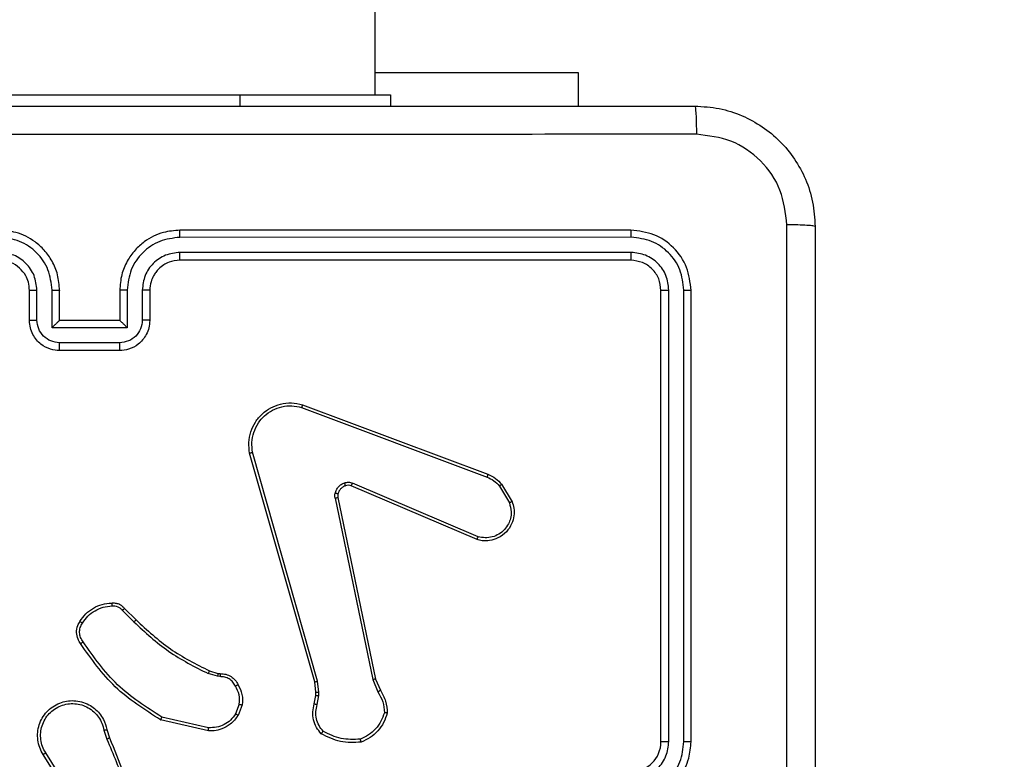
# Model space of a CAD drawing. Units: millimetres. Extents: x -336 to 1280, y 58 to 1155.
# Drawn here: x 678 to 685, y 334 to 339 of the extents above; entities that cross this region are included whole.
import ezdxf

# ---------------------------------------------------------------- set-up
doc = ezdxf.new("R2010")
doc.units = ezdxf.units.MM
doc.header["$PDSIZE"] = -1
doc.layers.add('VP-DIM', color=7, linetype='Continuous')
doc.layers.add('VP-EQ', color=194, linetype='Continuous')
doc.dimstyles.get("Standard").update_dxf_attribs({"dimtxt": 14, "dimasz": 20, "dimexe": 20, "dimexo": 50, "dimgap": 20, "dimtad": 0, "dimdec": 0, "dimzin": 0, "dimdsep": 46, "dimtxsty": 'Standard', "dimcen": -0.09, "dimadec": 0, "dimazin": 0, "dimtfac": 1, "dimtdec": 4, "dimtofl": 0, "dimtmove": 0, "dimatfit": 3, "dimfxl": 70, "dimfxlon": 1, "dimtolj": 1, "dimtzin": 0, "dimarcsym": 0})

# ---------------------------------------------------------------- blocks, each defined once
blk = doc.blocks.new('*D55')
at = {"layer": 'Defpoints', "color": 0}
for p in [(564.6265, 785.8779), (531.967, 210.9416), (1156.9915, 210.9416)]:
    blk.add_point(p, dxfattribs=at)
at = {"layer": 'VP-DIM', "color": 0, "lineweight": -2}
for p, q in [((1086.9915, 785.8779), (1176.9915, 785.8779)), ((1156.9915, 765.8779), (1156.9915, 535.9097)), ((1156.9915, 230.9416), (1156.9915, 460.9097)), ((1086.9915, 210.9416), (1176.9915, 210.9416))]:
    blk.add_line(p, q, dxfattribs=at)
at = {"layer": 'VP-DIM', "color": 0}
for points in [[(1160.3248, 765.8779), (1153.6581, 765.8779), (1156.9915, 785.8779)], [(1153.6581, 230.9416), (1160.3248, 230.9416), (1156.9915, 210.9416)]]:
    blk.add_solid(points, dxfattribs=at)
at = {"layer": 'VP-DIM', "color": 0, "insert": (1156.9915, 498.4097), "char_height": 14, "attachment_point": 5, "rotation": 90}
blk.add_mtext('\\A1;580', dxfattribs=at)
blk = doc.blocks.new('*D56')
at = {"layer": 'Defpoints', "color": 0}
for p in [(863.717, 953.7737), (604.5544, 58.4439), (1260.1357, 58.4439)]:
    blk.add_point(p, dxfattribs=at)
at = {"layer": 'VP-DIM', "color": 0, "lineweight": -2}
for p, q in [((1190.1357, 953.7737), (1280.1357, 953.7737)), ((1260.1357, 933.7737), (1260.1357, 540.7604)), ((1260.1357, 78.4439), (1260.1357, 463.427)), ((1190.1357, 58.4439), (1280.1357, 58.4439))]:
    blk.add_line(p, q, dxfattribs=at)
at = {"layer": 'VP-DIM', "color": 0}
for points in [[(1263.469, 933.7737), (1256.8024, 933.7737), (1260.1357, 953.7737)], [(1256.8024, 78.4439), (1263.469, 78.4439), (1260.1357, 58.4439)]]:
    blk.add_solid(points, dxfattribs=at)
at = {"layer": 'VP-DIM', "color": 0, "insert": (1260.1357, 502.0937), "char_height": 14, "attachment_point": 5, "rotation": 90}
blk.add_mtext('\\A1;895', dxfattribs=at)
blk = doc.blocks.new('RC1505_')
at = {"layer": 'VP-EQ', "color": 0, "linetype": 'Continuous', "lineweight": 25}
for p, q in [((680.617, 338.8909), (680.617, 477.0909)), ((680.617, 339.0402), (681.967, 339.0402)), ((681.967, 339.0402), (681.967, 338.8159)), ((677.717, 338.8909), (679.717, 338.8909)), ((679.717, 338.8909), (680.717, 338.8909)), ((679.717, 338.8909), (679.717, 338.8159)), ((680.717, 338.8909), (680.717, 338.8159)), ((682.317, 337.9909), (679.317, 337.9909)), ((682.3194, 337.9435), (679.3174, 337.9434)), ((682.317, 337.7909), (679.317, 337.7909)), ((682.3194, 337.8434), (679.3174, 337.8434)), ((678.317, 337.3909), (678.317, 337.5909)), ((678.3668, 337.3931), (678.3668, 337.5932)), ((678.4668, 337.343), (678.4668, 337.5932)), ((678.517, 337.3909), (678.517, 337.5909)), ((678.917, 337.5909), (678.917, 337.3909)), ((678.9671, 337.5932), (678.9671, 337.343)), ((679.0672, 337.5932), (679.0672, 337.3931)), ((679.117, 337.5909), (679.117, 337.3909)), ((682.517, 334.5909), (682.517, 337.5909)), ((682.5695, 334.5913), (682.5695, 337.5933)), ((682.6695, 334.5913), (682.6696, 337.5933)), ((682.717, 334.5909), (682.717, 337.5909)), ((678.517, 337.3909), (678.5169, 337.3909)), ((678.917, 337.3909), (678.517, 337.3909)), ((678.917, 337.3909), (678.917, 337.3909)), ((678.9671, 337.343), (678.4668, 337.343)), ((678.9171, 337.243), (678.5169, 337.243)), ((678.917, 337.1909), (678.517, 337.1909)), ((680.1268, 336.8127), (681.3599, 336.35)), ((680.1329, 336.8309), (681.3663, 336.3681)), ((680.214, 334.988), (679.7811, 336.5093)), ((680.2336, 334.9937), (679.8008, 336.5147)), ((681.2934, 335.9344), (680.4566, 336.291)), ((681.301, 335.9537), (680.4649, 336.31)), ((681.442, 336.2903), (681.5088, 336.1789)), ((681.457, 336.3022), (681.5265, 336.1859)), ((680.3492, 336.2106), (680.6001, 335.0037)), ((680.3683, 336.2141), (680.6193, 335.0075)), ((678.9348, 335.4636), (679.0115, 335.3869)), ((678.9498, 335.4764), (679.0256, 335.4007)), ((679.568, 335.0256), (679.5057, 335.0435)), ((679.5137, 335.0616), (679.5706, 335.0452)), ((679.5706, 335.0452), (679.585, 335.0431)), ((679.5843, 335.0233), (679.568, 335.0256)), ((680.2218, 334.9211), (680.214, 334.988)), ((680.2422, 334.9204), (680.2336, 334.9937)), ((680.6001, 335.0037), (680.6346, 334.9218)), ((680.6193, 335.0075), (680.6508, 334.9327)), ((680.2208, 334.8986), (680.2218, 334.9211)), ((680.2412, 334.898), (680.2422, 334.9204)), ((679.7125, 334.8392), (679.6873, 334.7761)), ((679.7319, 334.8353), (679.7043, 334.7657)), ((680.2109, 334.8432), (680.2208, 334.8986)), ((680.2303, 334.8373), (680.2412, 334.898)), ((679.5066, 334.6637), (679.1893, 334.7361)), ((679.5084, 334.6838), (679.1978, 334.7544)), ((678.8119, 334.6679), (678.8314, 334.6069)), ((678.8316, 334.6712), (678.8494, 334.6155)), ((678.6001, 334.2002), (678.4078, 334.5061)), ((678.6167, 334.2115), (678.4246, 334.5169))]:
    blk.add_line(p, q, dxfattribs=at)
blk.add_arc((682.317, 334.5909), 0.2, 269.99994, 359.99664, dxfattribs=at)
for points, knots in [([(674.692, 338.8159), (675.5859, 338.8159), (677.3742, 338.8159), (680.0598, 338.8159), (681.848, 338.8159), (682.742, 338.8159)], [0, 0, 0, 0, 0.333296, 0.666701, 1, 1, 1, 1]), ([(682.742, 338.8159), (682.7433, 338.8131), (682.746, 338.8075), (682.7495, 338.7647), (682.752, 338.7029), (682.7525, 338.6531), (682.7527, 338.6282)], [0, 0, 0, 0, 0.250387, 0.500111, 0.750067, 1, 1, 1, 1]), ([(682.742, 338.8159), (682.7965, 338.8126), (682.9042, 338.8062), (683.1044, 338.7413), (683.322, 338.5958), (683.4675, 338.3781), (683.5323, 338.1779), (683.5387, 338.0704), (683.542, 338.0159)], [0, 0, 0, 0, 0.130543, 0.257575, 0.500016, 0.742661, 0.869631, 1, 1, 1, 1]), ([(682.7527, 338.6282), (681.8562, 338.6282), (680.0634, 338.6281), (677.3706, 338.6281), (675.5777, 338.6282), (674.6813, 338.6282)], [0, 0, 0, 0, 0.333336, 0.666664, 1, 1, 1, 1]), ([(683.3543, 338.0266), (683.3452, 338.1053), (683.3271, 338.2629), (683.1881, 338.462), (682.9888, 338.6005), (682.8314, 338.619), (682.7527, 338.6282)], [0, 0, 0, 0, 0.249949, 0.500045, 0.749965, 1, 1, 1, 1]), ([(678.517, 337.5909), (678.5143, 337.6259), (678.5092, 337.6934), (678.471, 337.7844), (678.4188, 337.8582), (678.341, 337.9284), (678.2386, 337.9809), (678.1542, 337.9878), (678.117, 337.9909)], [0, 0, 0, 0, 0.167266, 0.322539, 0.46579, 0.597005, 0.822397, 1, 1, 1, 1]), ([(679.317, 337.9909), (679.28, 337.9879), (679.1959, 337.981), (679.0937, 337.9289), (679.0157, 337.8588), (678.9633, 337.785), (678.9248, 337.6938), (678.9197, 337.626), (678.917, 337.5909)], [0, 0, 0, 0, 0.176482, 0.401518, 0.532813, 0.676341, 0.832072, 1, 1, 1, 1]), ([(679.3174, 337.9434), (679.3174, 337.9497), (679.3173, 337.9623), (679.3173, 337.9779), (679.3171, 337.9887), (679.317, 337.9902), (679.317, 337.9909)], [0, 0, 0, 0, 0.250123, 0.500046, 0.7499472, 1, 1, 1, 1]), ([(682.3194, 337.9435), (682.3193, 337.9505), (682.3192, 337.9646), (682.3185, 337.9801), (682.3178, 337.9892), (682.3172, 337.9903), (682.317, 337.9909)], [0, 0, 0, 0, 0.279694, 0.559099, 0.779406, 1, 1, 1, 1]), ([(682.717, 337.5909), (682.711, 337.6433), (682.699, 337.748), (682.6065, 337.8803), (682.4742, 337.9729), (682.3694, 337.9849), (682.317, 337.9909)], [0, 0, 0, 0, 0.249956, 0.499858, 0.74984, 1, 1, 1, 1]), ([(683.3542, 333.9909), (683.3542, 334.6639), (683.3542, 336.0098), (683.3543, 337.3543), (683.3543, 338.0266)], [0, 0, 0, 0, 0.499992, 1, 1, 1, 1]), ([(683.542, 338.0159), (683.5391, 338.0172), (683.5332, 338.0199), (683.4909, 338.0234), (683.4292, 338.0259), (683.3793, 338.0264), (683.3543, 338.0266)], [0, 0, 0, 0, 0.249943, 0.499867, 0.749567, 1, 1, 1, 1]), ([(683.542, 338.0159), (683.542, 337.1219), (683.542, 335.3337), (683.542, 332.6481), (683.542, 330.8599), (683.542, 329.9659)], [0, 0, 0, 0, 0.333296, 0.666701, 1, 1, 1, 1]), ([(678.4668, 337.5932), (678.4615, 337.6391), (678.4509, 337.7308), (678.3701, 337.8466), (678.254, 337.9267), (678.1624, 337.9379), (678.1166, 337.9434)], [0, 0, 0, 0, 0.250448, 0.500132, 0.750085, 1, 1, 1, 1]), ([(679.3174, 337.9434), (679.2716, 337.9379), (679.18, 337.9267), (679.0639, 337.8466), (678.9831, 337.7308), (678.9725, 337.6391), (678.9671, 337.5932)], [0, 0, 0, 0, 0.2498977, 0.499855, 0.7495444, 1, 1, 1, 1]), ([(682.6696, 337.5933), (682.664, 337.6389), (682.653, 337.7303), (682.5858, 337.8279), (682.5154, 337.8861), (682.4342, 337.9305), (682.3652, 337.9383), (682.3194, 337.9435)], [0, 0, 0, 0, 0.249623, 0.499227, 0.623823, 0.749841, 1, 1, 1, 1]), ([(678.3668, 337.5932), (678.3628, 337.6259), (678.3548, 337.6912), (678.2977, 337.7741), (678.215, 337.8319), (678.1494, 337.8396), (678.1166, 337.8434)], [0, 0, 0, 0, 0.249941, 0.499876, 0.749558, 1, 1, 1, 1]), ([(678.317, 337.5909), (678.3155, 337.6093), (678.3128, 337.6431), (678.2907, 337.6949), (678.2526, 337.7429), (678.1915, 337.7826), (678.1425, 337.788), (678.117, 337.7909)], [0, 0, 0, 0, 0.1760486, 0.3237208, 0.5330315, 0.7566755, 1, 1, 1, 1]), ([(679.3174, 337.8434), (679.2847, 337.8394), (679.2193, 337.8314), (679.1363, 337.7742), (679.0786, 337.6915), (679.071, 337.626), (679.0672, 337.5932)], [0, 0, 0, 0, 0.249909, 0.499857, 0.749548, 1, 1, 1, 1]), ([(679.317, 337.7909), (679.2924, 337.7883), (679.2545, 337.7844), (679.2084, 337.7603), (679.1788, 337.737), (679.1569, 337.7119), (679.1387, 337.6837), (679.1214, 337.6442), (679.1186, 337.6104), (679.117, 337.5909)], [0, 0, 0, 0, 0.233529, 0.359957, 0.492455, 0.592154, 0.677732, 0.813748, 1, 1, 1, 1]), ([(679.317, 337.7909), (679.317, 337.7911), (679.3171, 337.7915), (679.3171, 337.7947), (679.3172, 337.7996), (679.3173, 337.8062), (679.3173, 337.8142), (679.3173, 337.8234), (679.3174, 337.8332), (679.3174, 337.84), (679.3174, 337.8434)], [0, 0, 0, 0, 0.12499, 0.250164, 0.375305, 0.5, 0.624822, 0.74973, 0.874916, 1, 1, 1, 1]), ([(682.317, 337.7909), (682.3173, 337.7919), (682.3181, 337.794), (682.3189, 337.8081), (682.3193, 337.8255), (682.3193, 337.8374), (682.3194, 337.8434)], [0, 0, 0, 0, 0.279801, 0.558979, 0.779467, 1, 1, 1, 1]), ([(682.517, 337.5909), (682.514, 337.6171), (682.508, 337.6695), (682.4617, 337.7356), (682.3956, 337.7819), (682.3432, 337.7879), (682.317, 337.7909)], [0, 0, 0, 0, 0.250011, 0.499849, 0.749783, 1, 1, 1, 1]), ([(682.5695, 337.5933), (682.5658, 337.626), (682.5602, 337.6753), (682.5285, 337.7333), (682.487, 337.7836), (682.4172, 337.8316), (682.352, 337.8395), (682.3194, 337.8434)], [0, 0, 0, 0, 0.250168, 0.376162, 0.500787, 0.750398, 1, 1, 1, 1]), ([(678.317, 337.5909), (678.3178, 337.5912), (678.3193, 337.5918), (678.3307, 337.5925), (678.3472, 337.5931), (678.3602, 337.5932), (678.3668, 337.5932)], [0, 0, 0, 0, 0.2502462, 0.4999911, 0.7499351, 1, 1, 1, 1]), ([(678.4668, 337.5932), (678.4734, 337.5932), (678.4865, 337.5931), (678.5031, 337.5926), (678.5146, 337.5918), (678.5162, 337.5912), (678.517, 337.5909)], [0, 0, 0, 0, 0.250124, 0.500008, 0.749781, 1, 1, 1, 1]), ([(678.9671, 337.5932), (678.9606, 337.5932), (678.9475, 337.5931), (678.9308, 337.5926), (678.9193, 337.5918), (678.9178, 337.5912), (678.917, 337.5909)], [0, 0, 0, 0, 0.2500921, 0.5000713, 0.7498127, 1, 1, 1, 1]), ([(679.117, 337.5909), (679.1162, 337.5912), (679.1147, 337.5918), (679.1033, 337.5925), (679.0868, 337.5931), (679.0737, 337.5932), (679.0672, 337.5932)], [0, 0, 0, 0, 0.250128, 0.500032, 0.749753, 1, 1, 1, 1]), ([(682.517, 337.5909), (682.518, 337.5912), (682.5201, 337.592), (682.5342, 337.5927), (682.5516, 337.5932), (682.5635, 337.5932), (682.5695, 337.5933)], [0, 0, 0, 0, 0.279869, 0.558973, 0.779542, 1, 1, 1, 1]), ([(682.6696, 337.5933), (682.6766, 337.5932), (682.6907, 337.5931), (682.7062, 337.5924), (682.7153, 337.5917), (682.7164, 337.5912), (682.717, 337.5909)], [0, 0, 0, 0, 0.279904, 0.559098, 0.779556, 1, 1, 1, 1]), ([(678.317, 337.3909), (678.3179, 337.3912), (678.3199, 337.3918), (678.3331, 337.3926), (678.3495, 337.393), (678.361, 337.393), (678.3668, 337.3931)], [0, 0, 0, 0, 0.279889, 0.559152, 0.779497, 1, 1, 1, 1]), ([(678.517, 337.1909), (678.4967, 337.1927), (678.4524, 337.1966), (678.4, 337.2254), (678.3623, 337.2617), (678.3379, 337.2983), (678.3205, 337.3422), (678.3182, 337.3743), (678.317, 337.3909)], [0, 0, 0, 0, 0.193141, 0.423697, 0.553659, 0.692995, 0.841779, 1, 1, 1, 1]), ([(678.5169, 337.243), (678.4972, 337.2453), (678.458, 337.2501), (678.4082, 337.2845), (678.3736, 337.3341), (678.369, 337.3734), (678.3668, 337.3931)], [0, 0, 0, 0, 0.249885, 0.499806, 0.74952, 1, 1, 1, 1]), ([(678.4668, 337.343), (678.4723, 337.3485), (678.4834, 337.3595), (678.4968, 337.3726), (678.5063, 337.3816), (678.512, 337.3869), (678.5158, 337.3902), (678.5166, 337.3907), (678.5169, 337.3909)], [0, 0, 0, 0, 0.251452, 0.502441, 0.646534, 0.775666, 0.892434, 1, 1, 1, 1]), ([(679.117, 337.3909), (679.1158, 337.3743), (679.1135, 337.3421), (679.0959, 337.2981), (679.0715, 337.2615), (679.0337, 337.2252), (678.9814, 337.1966), (678.9371, 337.1927), (678.917, 337.1909)], [0, 0, 0, 0, 0.158726, 0.3079033, 0.4474943, 0.5774874, 0.8077642, 1, 1, 1, 1]), ([(678.9671, 337.343), (678.9616, 337.3485), (678.9506, 337.3595), (678.9371, 337.3726), (678.9277, 337.3816), (678.922, 337.3869), (678.9182, 337.3902), (678.9174, 337.3907), (678.917, 337.3909)], [0, 0, 0, 0, 0.251443, 0.502441, 0.64653, 0.775721, 0.892582, 1, 1, 1, 1]), ([(679.0672, 337.3931), (679.0649, 337.3734), (679.0604, 337.3341), (679.0257, 337.2845), (678.976, 337.2501), (678.9367, 337.2453), (678.9171, 337.243)], [0, 0, 0, 0, 0.250475, 0.500155, 0.750071, 1, 1, 1, 1]), ([(679.117, 337.3909), (679.116, 337.3912), (679.1141, 337.3918), (679.1009, 337.3926), (679.0844, 337.393), (679.0729, 337.393), (679.0672, 337.3931)], [0, 0, 0, 0, 0.279786, 0.559003, 0.77946, 1, 1, 1, 1]), ([(678.517, 337.1909), (678.517, 337.1911), (678.517, 337.1915), (678.5169, 337.1947), (678.5169, 337.1995), (678.5169, 337.206), (678.5169, 337.214), (678.5169, 337.2231), (678.5169, 337.2329), (678.5169, 337.2396), (678.5169, 337.243)], [0, 0, 0, 0, 0.125051, 0.25018, 0.375227, 0.499965, 0.62471, 0.749804, 0.87494, 1, 1, 1, 1]), ([(678.917, 337.1909), (678.917, 337.1911), (678.917, 337.1915), (678.917, 337.1947), (678.9171, 337.1995), (678.9171, 337.206), (678.9171, 337.214), (678.9171, 337.2231), (678.9171, 337.2329), (678.9171, 337.2396), (678.9171, 337.243)], [0, 0, 0, 0, 0.125048, 0.250174, 0.375219, 0.500067, 0.624718, 0.74981, 0.874942, 1, 1, 1, 1]), ([(679.7811, 336.5093), (679.7781, 336.5331), (679.772, 336.5806), (679.7863, 336.6517), (679.817, 336.7169), (679.863, 336.7713), (679.9206, 336.8123), (679.987, 336.8376), (680.0602, 336.8467), (680.1084, 336.8362), (680.1329, 336.8309)], [0, 0, 0, 0, 0.124973, 0.249944, 0.37492, 0.499927, 0.619422, 0.742597, 0.869466, 1, 1, 1, 1]), ([(679.8008, 336.5147), (679.7981, 336.5367), (679.7927, 336.5807), (679.8063, 336.6487), (679.8357, 336.7087), (679.8794, 336.7592), (679.9324, 336.7964), (679.995, 336.8194), (680.0618, 336.8268), (680.1052, 336.8174), (680.1268, 336.8127)], [0, 0, 0, 0, 0.1250552, 0.2499966, 0.3868962, 0.499978, 0.6249851, 0.7499972, 0.8749926, 1, 1, 1, 1]), ([(680.1329, 336.8309), (680.1328, 336.8308), (680.1327, 336.8303), (680.1318, 336.8276), (680.1307, 336.8243), (680.1296, 336.821), (680.1283, 336.817), (680.1273, 336.8142), (680.1268, 336.8127)], [0, 0, 0, 0, 0.202616, 0.436397, 0.565088, 0.701874, 0.847204, 1, 1, 1, 1]), ([(679.7811, 336.5093), (679.7813, 336.5094), (679.7818, 336.5097), (679.7849, 336.5106), (679.7886, 336.5116), (679.7922, 336.5126), (679.7964, 336.5136), (679.7993, 336.5143), (679.8008, 336.5147)], [0, 0, 0, 0, 0.211785, 0.448552, 0.576786, 0.711419, 0.8525, 1, 1, 1, 1]), ([(681.3663, 336.3681), (681.3662, 336.3677), (681.366, 336.367), (681.3644, 336.3622), (681.3623, 336.3563), (681.3607, 336.3521), (681.3599, 336.35)], [0, 0, 0, 0, 0.279687, 0.559088, 0.779392, 1, 1, 1, 1]), ([(681.3599, 336.35), (681.3756, 336.3428), (681.407, 336.3285), (681.4304, 336.303), (681.442, 336.2903)], [0, 0, 0, 0, 0.499929, 1, 1, 1, 1]), ([(681.3663, 336.3681), (681.3838, 336.3601), (681.4185, 336.3442), (681.4442, 336.3161), (681.457, 336.3022)], [0, 0, 0, 0, 0.505588, 1, 1, 1, 1]), ([(680.3497, 336.2425), (680.3521, 336.2502), (680.3571, 336.2657), (680.3718, 336.2855), (680.39, 336.3021), (680.405, 336.3086), (680.4124, 336.3118)], [0, 0, 0, 0, 0.246351, 0.499977, 0.751719, 1, 1, 1, 1]), ([(680.4186, 336.2923), (680.4126, 336.2897), (680.4008, 336.2846), (680.3861, 336.2716), (680.3746, 336.2558), (680.3707, 336.2434), (680.3687, 336.2373)], [0, 0, 0, 0, 0.249982, 0.500048, 0.750119, 1, 1, 1, 1]), ([(680.4124, 336.3118), (680.4212, 336.3139), (680.4389, 336.3182), (680.4562, 336.3127), (680.4649, 336.31)], [0, 0, 0, 0, 0.49993, 1, 1, 1, 1]), ([(680.4186, 336.2923), (680.4185, 336.2927), (680.4184, 336.2935), (680.4168, 336.2987), (680.4147, 336.3051), (680.4132, 336.3096), (680.4124, 336.3118)], [0, 0, 0, 0, 0.279989, 0.55909, 0.779408, 1, 1, 1, 1]), ([(680.4566, 336.291), (680.4506, 336.293), (680.4381, 336.297), (680.4253, 336.2939), (680.4186, 336.2923)], [0, 0, 0, 0, 0.477925, 1, 1, 1, 1]), ([(680.4566, 336.291), (680.4568, 336.2914), (680.4572, 336.2921), (680.4594, 336.2972), (680.4621, 336.3035), (680.464, 336.3078), (680.4649, 336.31)], [0, 0, 0, 0, 0.2795, 0.558825, 0.779376, 1, 1, 1, 1]), ([(681.457, 336.3022), (681.4567, 336.302), (681.4561, 336.3015), (681.4522, 336.2984), (681.4473, 336.2945), (681.4438, 336.2917), (681.442, 336.2903)], [0, 0, 0, 0, 0.279661, 0.559096, 0.779322, 1, 1, 1, 1]), ([(680.3492, 336.2106), (680.3484, 336.2159), (680.3467, 336.2266), (680.3487, 336.2372), (680.3497, 336.2425)], [0, 0, 0, 0, 0.499262, 1, 1, 1, 1]), ([(680.3492, 336.2106), (680.352, 336.2112), (680.3576, 336.2123), (680.3639, 336.2135), (680.3676, 336.2141), (680.3681, 336.2141), (680.3683, 336.2141)], [0, 0, 0, 0, 0.280053, 0.559093, 0.779418, 1, 1, 1, 1]), ([(680.3687, 336.2373), (680.3684, 336.2374), (680.3679, 336.2377), (680.3635, 336.239), (680.3572, 336.2407), (680.3522, 336.2419), (680.3497, 336.2425)], [0, 0, 0, 0, 0.249791, 0.499618, 0.749466, 1, 1, 1, 1]), ([(680.3687, 336.2373), (680.368, 336.2334), (680.3666, 336.2257), (680.3678, 336.218), (680.3683, 336.2141)], [0, 0, 0, 0, 0.50017, 1, 1, 1, 1]), ([(681.5265, 336.1859), (681.5311, 336.1718), (681.5407, 336.1417), (681.5407, 336.0906), (681.5257, 336.0356), (681.4904, 335.982), (681.4378, 335.9431), (681.3806, 335.9259), (681.3323, 335.9247), (681.3051, 335.9315), (681.2934, 335.9344)], [0, 0, 0, 0, 0.103778, 0.221733, 0.353873, 0.50016, 0.66492, 0.803235, 0.91495, 1, 1, 1, 1]), ([(681.5088, 336.1789), (681.5142, 336.1593), (681.5238, 336.1251), (681.5177, 336.077), (681.5026, 336.0363), (681.4772, 335.9995), (681.4399, 335.9689), (681.3957, 335.9503), (681.3477, 335.9436), (681.3165, 335.9504), (681.301, 335.9537)], [0, 0, 0, 0, 0.15865, 0.276915, 0.374888, 0.50001, 0.624994, 0.750046, 0.874986, 1, 1, 1, 1]), ([(681.5265, 336.1859), (681.5263, 336.1858), (681.5257, 336.1856), (681.5217, 336.184), (681.5158, 336.1817), (681.5111, 336.1798), (681.5088, 336.1789)], [0, 0, 0, 0, 0.2499668, 0.4997251, 0.7497861, 1, 1, 1, 1]), ([(681.2934, 335.9344), (681.2935, 335.9346), (681.2938, 335.935), (681.295, 335.938), (681.2964, 335.9416), (681.2977, 335.9452), (681.2993, 335.9493), (681.3004, 335.9522), (681.301, 335.9537)], [0, 0, 0, 0, 0.205474, 0.440448, 0.568759, 0.704992, 0.848773, 1, 1, 1, 1]), ([(678.6525, 335.3903), (678.6647, 335.4077), (678.6893, 335.4425), (678.7411, 335.4807), (678.8, 335.5066), (678.8424, 335.5106), (678.8636, 335.5126)], [0, 0, 0, 0, 0.250018, 0.500003, 0.750007, 1, 1, 1, 1]), ([(678.6693, 335.3797), (678.6807, 335.3958), (678.7035, 335.428), (678.7518, 335.463), (678.8062, 335.4873), (678.8454, 335.4911), (678.8651, 335.4929)], [0, 0, 0, 0, 0.249869, 0.500034, 0.750164, 1, 1, 1, 1]), ([(678.8636, 335.5126), (678.8714, 335.513), (678.8873, 335.5138), (678.9108, 335.5072), (678.9329, 335.4953), (678.9442, 335.4827), (678.9498, 335.4764)], [0, 0, 0, 0, 0.240063, 0.486741, 0.740011, 1, 1, 1, 1]), ([(678.8636, 335.5126), (678.8636, 335.5123), (678.8636, 335.5117), (678.864, 335.5073), (678.8644, 335.5009), (678.8648, 335.4956), (678.8651, 335.4929)], [0, 0, 0, 0, 0.242238, 0.489663, 0.741875, 1, 1, 1, 1]), ([(678.8651, 335.4929), (678.8717, 335.4933), (678.8849, 335.4941), (678.9042, 335.4885), (678.9217, 335.4786), (678.9304, 335.4686), (678.9348, 335.4636)], [0, 0, 0, 0, 0.2501334, 0.5000441, 0.749897, 1, 1, 1, 1]), ([(678.9498, 335.4764), (678.9497, 335.4763), (678.9492, 335.476), (678.9468, 335.474), (678.944, 335.4716), (678.9413, 335.4692), (678.9382, 335.4665), (678.9359, 335.4646), (678.9348, 335.4636)], [0, 0, 0, 0, 0.212726, 0.449698, 0.577833, 0.712127, 0.853197, 1, 1, 1, 1]), ([(678.657, 335.2427), (678.6507, 335.2523), (678.6361, 335.2743), (678.6279, 335.3168), (678.6339, 335.3586), (678.6473, 335.3813), (678.6525, 335.3903)], [0, 0, 0, 0, 0.218515, 0.500078, 0.803953, 1, 1, 1, 1]), ([(678.6735, 335.2544), (678.6673, 335.2638), (678.655, 335.2826), (678.6489, 335.3163), (678.6527, 335.3503), (678.6638, 335.3699), (678.6693, 335.3797)], [0, 0, 0, 0, 0.250035, 0.500028, 0.749915, 1, 1, 1, 1]), ([(678.6525, 335.3903), (678.6527, 335.3902), (678.6532, 335.3899), (678.656, 335.3882), (678.6592, 335.3861), (678.6622, 335.3843), (678.6656, 335.3821), (678.6681, 335.3805), (678.6693, 335.3797)], [0, 0, 0, 0, 0.2227569, 0.4630128, 0.5901085, 0.722407, 0.8591786, 1, 1, 1, 1]), ([(679.0256, 335.4007), (679.0253, 335.4005), (679.0249, 335.4001), (679.0216, 335.397), (679.017, 335.3924), (679.0133, 335.3887), (679.0115, 335.3869)], [0, 0, 0, 0, 0.24971, 0.499945, 0.749482, 1, 1, 1, 1]), ([(679.0115, 335.3869), (679.0859, 335.3182), (679.2346, 335.1808), (679.4153, 335.0893), (679.5057, 335.0435)], [0, 0, 0, 0, 0.500001, 1, 1, 1, 1]), ([(679.0256, 335.4007), (679.099, 335.3328), (679.2459, 335.197), (679.4244, 335.1067), (679.5137, 335.0616)], [0, 0, 0, 0, 0.50001, 1, 1, 1, 1]), ([(678.657, 335.2427), (678.6572, 335.2428), (678.6577, 335.2432), (678.6605, 335.2452), (678.6637, 335.2475), (678.6667, 335.2496), (678.67, 335.2519), (678.6723, 335.2535), (678.6735, 335.2544)], [0, 0, 0, 0, 0.2286283, 0.4709944, 0.5975484, 0.7281384, 0.8623391, 1, 1, 1, 1]), ([(679.1893, 334.7361), (679.0828, 334.8035), (678.8717, 334.9371), (678.7281, 335.1414), (678.657, 335.2427)], [0, 0, 0, 0, 0.5046618, 1, 1, 1, 1]), ([(679.1978, 334.7544), (679.0939, 334.8204), (678.886, 334.9524), (678.7443, 335.1537), (678.6735, 335.2544)], [0, 0, 0, 0, 0.499997, 1, 1, 1, 1]), ([(679.5137, 335.0616), (679.5135, 335.0612), (679.5132, 335.0605), (679.5111, 335.0557), (679.5085, 335.0498), (679.5066, 335.0456), (679.5057, 335.0435)], [0, 0, 0, 0, 0.279656, 0.559095, 0.779434, 1, 1, 1, 1]), ([(679.5706, 335.0452), (679.5706, 335.0448), (679.5705, 335.044), (679.5698, 335.0388), (679.5689, 335.0324), (679.5683, 335.0279), (679.568, 335.0256)], [0, 0, 0, 0, 0.27964, 0.558909, 0.779168, 1, 1, 1, 1]), ([(679.585, 335.0431), (679.585, 335.0429), (679.585, 335.0423), (679.5849, 335.0389), (679.5848, 335.0351), (679.5847, 335.0316), (679.5845, 335.0276), (679.5844, 335.0247), (679.5843, 335.0233)], [0, 0, 0, 0, 0.227693, 0.469682, 0.59616, 0.727164, 0.861669, 1, 1, 1, 1]), ([(679.585, 335.0431), (679.5979, 335.0425), (679.6234, 335.0414), (679.6582, 335.0252), (679.6869, 335.0011), (679.6986, 334.9796), (679.7044, 334.969)], [0, 0, 0, 0, 0.2579843, 0.5107181, 0.7580578, 1, 1, 1, 1]), ([(679.6869, 334.9598), (679.6818, 334.9693), (679.6716, 334.9882), (679.6465, 335.0091), (679.6166, 335.0223), (679.5951, 335.023), (679.5843, 335.0233)], [0, 0, 0, 0, 0.250054, 0.500074, 0.749945, 1, 1, 1, 1]), ([(679.7044, 334.969), (679.7042, 334.9689), (679.7037, 334.9687), (679.7007, 334.9671), (679.6973, 334.9654), (679.6942, 334.9637), (679.6907, 334.9618), (679.6882, 334.9605), (679.6869, 334.9598)], [0, 0, 0, 0, 0.226459, 0.467882, 0.594652, 0.725889, 0.860944, 1, 1, 1, 1]), ([(679.7044, 334.969), (679.7151, 334.948), (679.7365, 334.9059), (679.7334, 334.8588), (679.7319, 334.8353)], [0, 0, 0, 0, 0.500037, 1, 1, 1, 1]), ([(680.214, 334.988), (680.2143, 334.9881), (680.2149, 334.9883), (680.2194, 334.9896), (680.2259, 334.9915), (680.231, 334.993), (680.2336, 334.9937)], [0, 0, 0, 0, 0.250318, 0.499996, 0.749791, 1, 1, 1, 1]), ([(680.6193, 335.0075), (680.6189, 335.0075), (680.6183, 335.0074), (680.614, 335.0065), (680.6077, 335.0052), (680.6026, 335.0042), (680.6001, 335.0037)], [0, 0, 0, 0, 0.25024, 0.499874, 0.749768, 1, 1, 1, 1]), ([(679.7125, 334.8392), (679.7137, 334.8605), (679.7162, 334.903), (679.6967, 334.9409), (679.6869, 334.9598)], [0, 0, 0, 0, 0.499977, 1, 1, 1, 1]), ([(680.2218, 334.9211), (680.2222, 334.9211), (680.223, 334.9212), (680.2285, 334.921), (680.2352, 334.9207), (680.2398, 334.9205), (680.2422, 334.9204)], [0, 0, 0, 0, 0.280002, 0.559277, 0.779539, 1, 1, 1, 1]), ([(680.6508, 334.9327), (680.6504, 334.9325), (680.6498, 334.9321), (680.6456, 334.9292), (680.6403, 334.9256), (680.6365, 334.923), (680.6346, 334.9218)], [0, 0, 0, 0, 0.279524, 0.5589339, 0.7793518, 1, 1, 1, 1]), ([(680.6346, 334.9218), (680.6468, 334.9003), (680.6712, 334.8573), (680.6752, 334.8081), (680.6772, 334.7835)], [0, 0, 0, 0, 0.499996, 1, 1, 1, 1]), ([(680.6508, 334.9327), (680.6641, 334.9091), (680.6909, 334.8619), (680.6948, 334.8078), (680.6968, 334.7807)], [0, 0, 0, 0, 0.5000179, 1, 1, 1, 1]), ([(678.4078, 334.5061), (678.3994, 334.521), (678.3827, 334.551), (678.371, 334.6016), (678.3699, 334.6532), (678.3802, 334.7032), (678.4009, 334.7495), (678.4311, 334.7906), (678.4707, 334.8249), (678.516, 334.8489), (678.5643, 334.8622), (678.6135, 334.8653), (678.6643, 334.8575), (678.7253, 334.8335), (678.7757, 334.7916), (678.8152, 334.7329), (678.8254, 334.6944), (678.8316, 334.6712)], [0, 0, 0, 0, 0.062539, 0.125088, 0.187627, 0.250174, 0.31021, 0.371914, 0.435276, 0.500309, 0.557557, 0.617268, 0.679397, 0.743967, 0.8553, 0.912916, 1, 1, 1, 1]), ([(678.4246, 334.5169), (678.417, 334.5306), (678.4017, 334.558), (678.3909, 334.6042), (678.3899, 334.6514), (678.3994, 334.6977), (678.4188, 334.7408), (678.4473, 334.7785), (678.4833, 334.8092), (678.5252, 334.831), (678.5708, 334.8433), (678.6181, 334.8451), (678.6645, 334.8366), (678.708, 334.818), (678.7463, 334.7904), (678.7776, 334.755), (678.8009, 334.7136), (678.8082, 334.6831), (678.8119, 334.6679)], [0, 0, 0, 0, 0.062508, 0.125015, 0.187505, 0.250015, 0.312502, 0.375022, 0.43751, 0.500013, 0.562508, 0.625002, 0.687524, 0.749987, 0.812499, 0.874998, 0.937496, 1, 1, 1, 1]), ([(679.7125, 334.8392), (679.7139, 334.839), (679.7167, 334.8384), (679.7207, 334.8376), (679.7242, 334.837), (679.7279, 334.8362), (679.7312, 334.8355), (679.7316, 334.8354), (679.7319, 334.8353)], [0, 0, 0, 0, 0.141533, 0.278547, 0.41077, 0.537905, 0.778059, 1, 1, 1, 1]), ([(680.2574, 334.644), (680.2462, 334.6574), (680.2236, 334.6845), (680.2048, 334.735), (680.1982, 334.7896), (680.2066, 334.8253), (680.2109, 334.8432)], [0, 0, 0, 0, 0.243044, 0.490709, 0.74305, 1, 1, 1, 1]), ([(680.2109, 334.8432), (680.2113, 334.8432), (680.212, 334.843), (680.2172, 334.8414), (680.2236, 334.8394), (680.2281, 334.838), (680.2303, 334.8373)], [0, 0, 0, 0, 0.279882, 0.559042, 0.779785, 1, 1, 1, 1]), ([(680.2208, 334.8986), (680.2212, 334.8986), (680.222, 334.8987), (680.2275, 334.8985), (680.2342, 334.8983), (680.2389, 334.8981), (680.2412, 334.898)], [0, 0, 0, 0, 0.279702, 0.559047, 0.779545, 1, 1, 1, 1]), ([(680.2705, 334.6598), (680.2605, 334.6723), (680.2404, 334.6971), (680.2242, 334.7426), (680.2192, 334.7907), (680.2266, 334.8218), (680.2303, 334.8373)], [0, 0, 0, 0, 0.25004, 0.499982, 0.749958, 1, 1, 1, 1]), ([(679.6873, 334.7761), (679.677, 334.7616), (679.6564, 334.7328), (679.612, 334.7024), (679.5616, 334.6839), (679.5261, 334.6838), (679.5084, 334.6838)], [0, 0, 0, 0, 0.250047, 0.499989, 0.749988, 1, 1, 1, 1]), ([(679.7043, 334.7657), (679.7039, 334.7659), (679.7033, 334.7664), (679.6988, 334.7691), (679.6932, 334.7726), (679.6893, 334.7749), (679.6873, 334.7761)], [0, 0, 0, 0, 0.2799372, 0.5592578, 0.7794721, 1, 1, 1, 1]), ([(680.6772, 334.7835), (680.6705, 334.764), (680.6569, 334.7251), (680.6199, 334.6753), (680.5738, 334.6335), (680.5365, 334.6162), (680.5178, 334.6076)], [0, 0, 0, 0, 0.249872, 0.499986, 0.750122, 1, 1, 1, 1]), ([(680.6968, 334.7807), (680.6896, 334.7592), (680.6753, 334.7164), (680.6351, 334.6612), (680.5842, 334.6157), (680.5429, 334.5972), (680.5223, 334.588)], [0, 0, 0, 0, 0.249992, 0.500025, 0.75, 1, 1, 1, 1]), ([(680.6968, 334.7807), (680.6965, 334.7807), (680.6961, 334.7809), (680.6929, 334.7813), (680.6892, 334.7818), (680.6857, 334.7823), (680.6816, 334.7829), (680.6787, 334.7833), (680.6772, 334.7835)], [0, 0, 0, 0, 0.215087, 0.452886, 0.580454, 0.714368, 0.854429, 1, 1, 1, 1]), ([(679.1893, 334.7361), (679.1894, 334.7363), (679.1896, 334.7367), (679.1909, 334.7395), (679.1924, 334.7429), (679.194, 334.7462), (679.1958, 334.7501), (679.1971, 334.753), (679.1978, 334.7544)], [0, 0, 0, 0, 0.2022081, 0.4358836, 0.5647863, 0.7018174, 0.8470682, 1, 1, 1, 1]), ([(679.7043, 334.7657), (679.6884, 334.7446), (679.6594, 334.706), (679.6005, 334.675), (679.5497, 334.6625), (679.5195, 334.6633), (679.5066, 334.6637)], [0, 0, 0, 0, 0.334589, 0.612982, 0.834844, 1, 1, 1, 1]), ([(678.8119, 334.6679), (678.8145, 334.6683), (678.8196, 334.6692), (678.8261, 334.6703), (678.8306, 334.671), (678.8313, 334.6711), (678.8316, 334.6712)], [0, 0, 0, 0, 0.25039, 0.500187, 0.749866, 1, 1, 1, 1]), ([(679.5066, 334.6637), (679.5067, 334.664), (679.5068, 334.6646), (679.5072, 334.6692), (679.5078, 334.6759), (679.5082, 334.6811), (679.5084, 334.6838)], [0, 0, 0, 0, 0.250189, 0.4999785, 0.7497328, 1, 1, 1, 1]), ([(680.2574, 334.644), (680.2576, 334.6442), (680.258, 334.6446), (680.2601, 334.6472), (680.2626, 334.6503), (680.265, 334.6531), (680.2676, 334.6563), (680.2695, 334.6587), (680.2705, 334.6598)], [0, 0, 0, 0, 0.219174, 0.458279, 0.585704, 0.718324, 0.85677, 1, 1, 1, 1]), ([(680.5223, 334.588), (680.4757, 334.5856), (680.3824, 334.5808), (680.2991, 334.623), (680.2574, 334.644)], [0, 0, 0, 0, 0.500007, 1, 1, 1, 1]), ([(680.5178, 334.6076), (680.4743, 334.6057), (680.3874, 334.6018), (680.3095, 334.6405), (680.2705, 334.6598)], [0, 0, 0, 0, 0.500027, 1, 1, 1, 1]), ([(678.8494, 334.6155), (678.8491, 334.6153), (678.8484, 334.615), (678.8437, 334.6128), (678.8378, 334.61), (678.8337, 334.608), (678.8316, 334.607)], [0, 0, 0, 0, 0.279958, 0.559373, 0.779423, 1, 1, 1, 1]), ([(678.8316, 334.607), (678.8742, 334.508), (678.9594, 334.3101), (678.9936, 334.0973), (679.0106, 333.9909)], [0, 0, 0, 0, 0.499993, 1, 1, 1, 1]), ([(678.8494, 334.6155), (678.9113, 334.4629), (679.0352, 334.1577), (679.0393, 333.8283), (679.0413, 333.6636)], [0, 0, 0, 0, 0.499999, 1, 1, 1, 1]), ([(680.5223, 334.588), (680.5223, 334.5882), (680.5222, 334.5887), (680.5215, 334.5918), (680.5207, 334.5955), (680.5199, 334.5991), (680.5189, 334.6032), (680.5182, 334.6061), (680.5178, 334.6076)], [0, 0, 0, 0, 0.211504, 0.448029, 0.576275, 0.710874, 0.852256, 1, 1, 1, 1]), ([(682.317, 334.1909), (682.352, 334.1936), (682.4197, 334.1987), (682.5108, 334.237), (682.5846, 334.2893), (682.6547, 334.3672), (682.7071, 334.4695), (682.714, 334.5538), (682.717, 334.5909)], [0, 0, 0, 0, 0.1675559, 0.3230077, 0.4663708, 0.597616, 0.8228525, 1, 1, 1, 1]), ([(682.3193, 334.241), (682.365, 334.2466), (682.4563, 334.2576), (682.5538, 334.3248), (682.6121, 334.395), (682.6565, 334.4762), (682.6643, 334.5454), (682.6695, 334.5913)], [0, 0, 0, 0, 0.24962, 0.499234, 0.623567, 0.749876, 1, 1, 1, 1]), ([(682.3193, 334.3411), (682.3521, 334.3449), (682.4176, 334.3525), (682.5003, 334.4102), (682.5575, 334.4932), (682.5655, 334.5586), (682.5695, 334.5913)], [0, 0, 0, 0, 0.2504476, 0.5001407, 0.7501053, 1, 1, 1, 1]), ([(682.517, 334.5909), (682.5172, 334.5909), (682.5176, 334.591), (682.5208, 334.591), (682.5257, 334.5911), (682.5323, 334.5912), (682.5403, 334.5912), (682.5495, 334.5913), (682.5593, 334.5913), (682.5661, 334.5913), (682.5695, 334.5913)], [0, 0, 0, 0, 0.125009, 0.250203, 0.375235, 0.500045, 0.624769, 0.74983, 0.875036, 1, 1, 1, 1]), ([(682.6695, 334.5913), (682.6758, 334.5913), (682.6884, 334.5912), (682.704, 334.5912), (682.7148, 334.591), (682.7163, 334.5909), (682.717, 334.5909)], [0, 0, 0, 0, 0.250168, 0.499878, 0.749787, 1, 1, 1, 1]), ([(678.4078, 334.5061), (678.4081, 334.5062), (678.4086, 334.5066), (678.4124, 334.509), (678.418, 334.5126), (678.4224, 334.5155), (678.4246, 334.5169)], [0, 0, 0, 0, 0.250263, 0.500168, 0.750066, 1, 1, 1, 1])]:
    blk.add_open_spline(points, degree=3, knots=knots, dxfattribs=at)
blk = doc.blocks.new('RC1505_2D')
at = {"layer": 'VP-EQ', "color": 0}
blk.add_blockref('RC1505_', (0, 0), dxfattribs=at)

msp = doc.modelspace()

# ---------------------------------------------------------------- block references
at = {"layer": 'VP-EQ', "color": 0}
msp.add_blockref('RC1505_2D', (0, 0), dxfattribs=at)

# ---------------------------------------------------------------- dimensions: what is measured, and where the dimension line sits
at = {"layer": 'VP-DIM', "color": 0}
dim = msp.add_linear_dim(base=(1260.1357, 58.4439), p1=(863.717, 953.7737), p2=(604.5544, 58.4439), angle=90, dimstyle='Standard', dxfattribs=at)
dim.commit()
dim.dimension.update_dxf_attribs({"geometry": '*D56', "text_midpoint": (1260.1357, 502.0937), "dimtype": 160})
dim = msp.add_linear_dim(base=(1156.9915, 210.9416), p1=(564.6265, 785.8779), p2=(531.967, 210.9416), angle=90, text='580', dimstyle='Standard', dxfattribs=at)
dim.commit()
dim.dimension.update_dxf_attribs({"geometry": '*D55', "text_midpoint": (1156.9915, 498.4097)})

doc.saveas('drawing.dxf')
